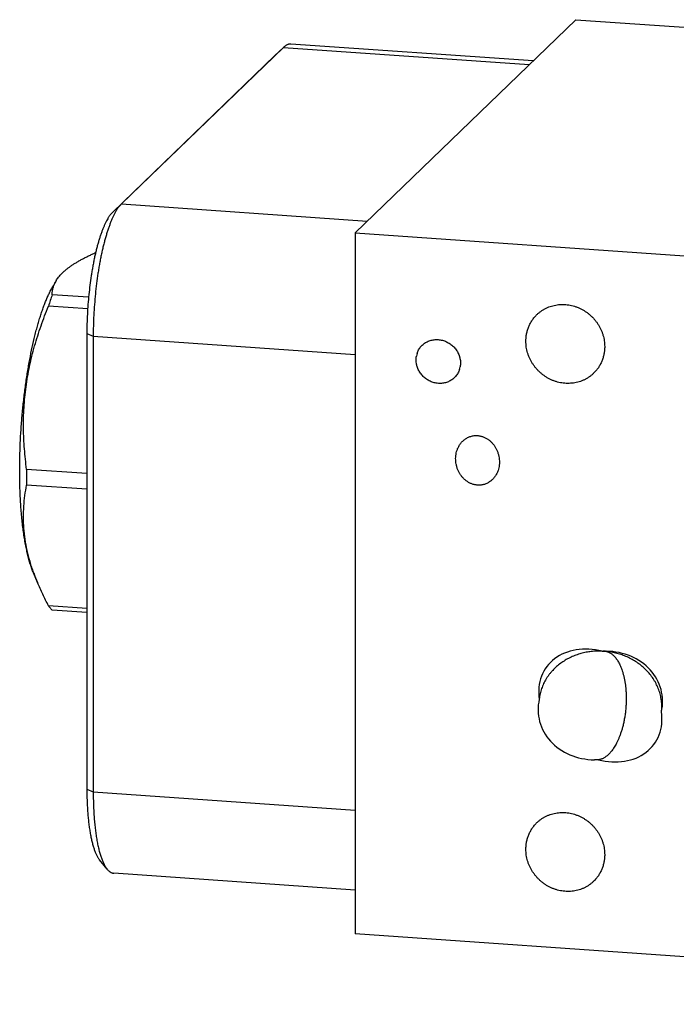
# Model space of a CAD drawing. Units: inches. Extents: x 0.3 to 21.7, y 0.3 to 16.7.
# Drawn here: x 7.5 to 9.8, y 6.8 to 10.2 of the extents above; entities that cross this region are included whole.
import ezdxf

# ---------------------------------------------------------------- set-up
doc = ezdxf.new("R2010")
doc.units = ezdxf.units.IN
doc.header["$LTSCALE"] = 1.21
doc.header["$MEASUREMENT"] = 0
doc.layers.get('0').update_dxf_attribs({"linetype": 'CONTINUOUS'})

msp = doc.modelspace()

# ---------------------------------------------------------------- linework, layer by layer
at = {"color": 7, "linetype": 'CONTINUOUS'}
for p, q in [((8.6917, 9.4615), (9.4521, 10.196)), ((9.4521, 10.196), (12.9527, 9.9533)), ((9.3054, 10.0543), (8.4708, 10.1121)), ((8.4449, 10.1003), (7.8869, 9.5613)), ((8.415, 10.0724), (8.4449, 10.1003)), ((8.4458, 10.1011), (8.4449, 10.1003)), ((8.4449, 10.1003), (9.2922, 10.0415)), ((8.415, 10.0724), (7.8569, 9.5334)), ((8.4158, 10.0732), (8.415, 10.0724)), ((7.8569, 9.5334), (7.8869, 9.5613)), ((7.8869, 9.5613), (8.7341, 9.5025)), ((8.6917, 9.4615), (8.6917, 7.0467)), ((8.6917, 9.4615), (12.1922, 9.2188)), ((7.6621, 9.2969), (7.6526, 9.2808)), ((7.7738, 9.2397), (7.6485, 9.2484)), ((7.7707, 9.2), (7.6359, 9.2093)), ((7.7679, 9.1151), (7.7679, 7.5455)), ((7.7679, 9.1151), (7.7898, 9.1053)), ((7.7898, 9.1053), (7.7898, 7.5357)), ((7.7898, 9.1053), (8.6917, 9.0428)), ((7.7679, 8.6324), (7.5602, 8.6468)), ((7.7679, 8.5785), (7.5602, 8.5929)), ((7.5978, 8.2568), (7.5839, 8.2903)), ((7.7679, 8.1675), (7.6359, 8.1766)), ((7.7679, 8.1535), (7.6485, 8.1617)), ((9.5435, 8.0203), (9.5574, 8.0204)), ((9.5576, 8.0196), (9.5572, 8.0197)), ((9.5576, 8.0196), (9.5573, 8.0196)), ((9.566, 8.0186), (9.5576, 8.0196)), ((9.5304, 7.6463), (9.5164, 7.6461)), ((7.7679, 7.5455), (7.7898, 7.5357)), ((7.7898, 7.5357), (8.6917, 7.4731)), ((7.8377, 7.2697), (7.8118, 7.3015)), ((8.6917, 7.1977), (7.8609, 7.2553)), ((12.1922, 6.804), (8.6917, 7.0467))]:
    msp.add_line(p, q, dxfattribs=at)
for centre, radius, start, end in [((8.5983, 8.9225), 1.0042, 161.0622, 163.4019), ((8.9731, 9.0246), 0.0709, 162.6525, 169.8848), ((8.9841, 9.0125), 0.0709, 342.6524, 349.8848), ((9.8769, 8.6197), 2.3168, 179.3285, 179.9991), ((9.7979, 8.6196), 2.2379, 179.9969, 180.6832), ((8.2972, 8.5482), 0.7576, 199.8738, 202.6148), ((9.5328, 7.7818), 0.2391, 87.8672, 88.9213), ((9.5328, 7.7817), 0.2391, 86.073, 86.7002), ((9.5328, 7.7818), 0.2391, 84.8798, 86.073), ((9.5484, 7.9792), 0.0414, 82.0194, 84.7508), ((9.5483, 7.9783), 0.0423, 77.8101, 82.0037), ((9.5329, 7.7819), 0.2389, 84.12, 84.8798)]:
    msp.add_arc(centre, radius, start, end, dxfattribs=at)
for major_axis, ratio, start_param, end_param in [((0.1872, -0.1303), 0.769618, 8.315094, 10.046943), ((0.2096, 0.0531), 0.856296, -0.405144, 1.26163), ((0.2096, 0.0531), 0.856296, 2.736449, 4.403235), ((0.1872, -0.1303), 0.769618, -1.109684, 0.622165)]:
    msp.add_ellipse((9.5369, 7.8333), major_axis=major_axis, ratio=ratio, start_param=start_param, end_param=end_param, dxfattribs=at)
for points, knots in [([(8.4708, 10.1121), (8.4698, 10.1122), (8.4678, 10.1122), (8.4646, 10.1118), (8.4615, 10.111), (8.4589, 10.1101), (8.4569, 10.1091), (8.4547, 10.1079), (8.4521, 10.1063), (8.4489, 10.1039), (8.4468, 10.1021), (8.4458, 10.1011)], [0, 0, 0, 0, 0.109037, 0.219795, 0.333911, 0.452867, 0.514591, 0.577993, 0.710305, 0.850742, 1, 1, 1, 1]), ([(7.8569, 9.5334), (7.8562, 9.5327), (7.8547, 9.5312), (7.8525, 9.5288), (7.8503, 9.5261), (7.8482, 9.5233), (7.846, 9.5203), (7.8438, 9.5172), (7.8417, 9.5138), (7.8388, 9.5089), (7.8352, 9.5024), (7.831, 9.494), (7.8268, 9.4848), (7.8228, 9.475), (7.8188, 9.4646), (7.8149, 9.4535), (7.8111, 9.4418), (7.8074, 9.4295), (7.8038, 9.4166), (7.8004, 9.4033), (7.7971, 9.3894), (7.7939, 9.3752), (7.7909, 9.3604), (7.7881, 9.3453), (7.7854, 9.3299), (7.782, 9.3087), (7.7783, 9.2817), (7.7745, 9.2487), (7.7716, 9.2153), (7.7695, 9.1817), (7.7682, 9.1483), (7.7679, 9.1261), (7.7679, 9.1151)], [0, 0, 0, 0, 0.007163, 0.014657, 0.02249, 0.030669, 0.039198, 0.048081, 0.057321, 0.066919, 0.087186, 0.108879, 0.131978, 0.156456, 0.182278, 0.209401, 0.237777, 0.267354, 0.298074, 0.329873, 0.362688, 0.396447, 0.431079, 0.466509, 0.502659, 0.53945, 0.614622, 0.691355, 0.76896, 0.846736, 0.923981, 1, 1, 1, 1]), ([(7.8869, 9.5613), (7.8861, 9.5605), (7.8845, 9.5588), (7.8821, 9.5562), (7.8797, 9.5534), (7.8773, 9.5503), (7.875, 9.547), (7.8726, 9.5436), (7.8702, 9.5399), (7.8671, 9.5346), (7.8631, 9.5275), (7.8586, 9.5183), (7.854, 9.5083), (7.8496, 9.4976), (7.8453, 9.4862), (7.841, 9.4741), (7.8369, 9.4614), (7.8329, 9.448), (7.829, 9.434), (7.8252, 9.4194), (7.8216, 9.4043), (7.8182, 9.3888), (7.8149, 9.3727), (7.8118, 9.3563), (7.8089, 9.3394), (7.8052, 9.3164), (7.8011, 9.2869), (7.7971, 9.2509), (7.7939, 9.2145), (7.7916, 9.1779), (7.7902, 9.1414), (7.7898, 9.1173), (7.7898, 9.1053)], [0, 0, 0, 0, 0.007163, 0.014657, 0.02249, 0.030669, 0.039198, 0.048081, 0.057321, 0.066919, 0.087186, 0.108879, 0.131978, 0.156456, 0.182278, 0.209401, 0.237777, 0.267354, 0.298074, 0.329873, 0.362688, 0.396447, 0.431079, 0.466509, 0.502659, 0.53945, 0.614622, 0.691355, 0.76896, 0.846736, 0.923981, 1, 1, 1, 1]), ([(7.6617, 9.2963), (7.663, 9.2985), (7.6658, 9.3029), (7.6723, 9.3116), (7.6799, 9.3201), (7.6885, 9.3283), (7.6957, 9.3346), (7.7036, 9.3408), (7.712, 9.3469), (7.7211, 9.353), (7.7306, 9.359), (7.7407, 9.365), (7.7514, 9.3709), (7.7624, 9.3767), (7.774, 9.3825), (7.7859, 9.3883), (7.794, 9.392), (7.7982, 9.3939)], [0, 0, 0, 0, 0.044866, 0.091636, 0.191658, 0.245276, 0.301435, 0.360194, 0.421575, 0.485562, 0.55211, 0.621148, 0.69258, 0.766302, 0.842195, 0.920137, 1, 1, 1, 1]), ([(7.654, 9.2801), (7.655, 9.2828), (7.6574, 9.2884), (7.6602, 9.2937), (7.6617, 9.2963)], [0, 0, 0, 0, 0.489985, 1, 1, 1, 1]), ([(7.5365, 8.6425), (7.5365, 8.658), (7.5368, 8.6894), (7.5384, 8.7365), (7.5411, 8.7841), (7.5447, 8.8316), (7.5494, 8.8787), (7.555, 8.9251), (7.5615, 8.9705), (7.5689, 9.0144), (7.5772, 9.0567), (7.5847, 9.0906), (7.5912, 9.1166), (7.5961, 9.1352), (7.6012, 9.1532), (7.6064, 9.1705), (7.6118, 9.1871), (7.6173, 9.2029), (7.6229, 9.218), (7.6286, 9.2322), (7.6345, 9.2456), (7.6403, 9.2581), (7.6463, 9.2698), (7.6505, 9.2772), (7.6526, 9.2808)], [0, 0, 0, 0, 0.071269, 0.143625, 0.216553, 0.289557, 0.362125, 0.433755, 0.503952, 0.572235, 0.638139, 0.701221, 0.731574, 0.761069, 0.789659, 0.8173, 0.84395, 0.869571, 0.894128, 0.917589, 0.939927, 0.961119, 0.981147, 1, 1, 1, 1]), ([(7.6485, 9.2484), (7.6485, 9.251), (7.6487, 9.2563), (7.6497, 9.2643), (7.6514, 9.2722), (7.6531, 9.2775), (7.654, 9.2801)], [0, 0, 0, 0, 0.245641, 0.492922, 0.743666, 1, 1, 1, 1]), ([(7.5602, 8.6468), (7.5572, 8.6702), (7.5535, 8.7055), (7.5506, 8.7526), (7.5495, 8.7882), (7.5497, 8.8238), (7.5511, 8.8595), (7.5539, 8.8952), (7.558, 8.9309), (7.5635, 8.9665), (7.5703, 9.0019), (7.5784, 9.0371), (7.5877, 9.0721), (7.5983, 9.1068), (7.6137, 9.1528), (7.6267, 9.1868), (7.6359, 9.2093)], [0, 0, 0, 0, 0.123155, 0.184896, 0.246757, 0.308749, 0.370882, 0.433162, 0.495594, 0.558178, 0.620913, 0.683792, 0.746807, 0.809948, 0.873202, 1, 1, 1, 1]), ([(9.3186, 9.1801), (9.3209, 9.1823), (9.3257, 9.1866), (9.3335, 9.1925), (9.3417, 9.1978), (9.3489, 9.2016), (9.3548, 9.2044), (9.3609, 9.2069), (9.3686, 9.2096), (9.3782, 9.2121), (9.388, 9.2139), (9.3979, 9.2149), (9.4079, 9.2152), (9.418, 9.2147), (9.428, 9.2135), (9.438, 9.2116), (9.4479, 9.2089), (9.4576, 9.2055), (9.4671, 9.2014), (9.4763, 9.1967), (9.4851, 9.1913), (9.4936, 9.1853), (9.5017, 9.1786), (9.5093, 9.1715), (9.5163, 9.1638), (9.5228, 9.1557), (9.5288, 9.1472), (9.5341, 9.1383), (9.5388, 9.129), (9.5428, 9.1195), (9.5461, 9.1097), (9.5487, 9.0998), (9.5505, 9.0898), (9.5516, 9.0797), (9.5519, 9.073), (9.5519, 9.0696)], [0, 0, 0, 0, 0.029942, 0.059909, 0.089924, 0.120009, 0.135088, 0.150192, 0.18048, 0.210894, 0.241448, 0.272151, 0.303011, 0.334029, 0.365206, 0.396538, 0.428017, 0.459633, 0.491373, 0.52322, 0.555158, 0.587166, 0.619223, 0.651306, 0.683394, 0.715463, 0.74749, 0.779455, 0.811337, 0.843117, 0.874778, 0.906307, 0.937692, 0.968925, 1, 1, 1, 1]), ([(9.2805, 9.0884), (9.2805, 9.0928), (9.2809, 9.1014), (9.2827, 9.1142), (9.2858, 9.1266), (9.2901, 9.1387), (9.2956, 9.1501), (9.3022, 9.1609), (9.3098, 9.171), (9.3155, 9.1772), (9.3186, 9.1801)], [0, 0, 0, 0, 0.127348, 0.253861, 0.379588, 0.504605, 0.629017, 0.752953, 0.876561, 1, 1, 1, 1]), ([(8.9054, 9.0458), (8.9061, 9.048), (8.9077, 9.0524), (8.9108, 9.0587), (8.9145, 9.0646), (8.9187, 9.0701), (8.9235, 9.0751), (8.9288, 9.0796), (8.9345, 9.0836), (8.9406, 9.0869), (8.947, 9.0897), (8.9537, 9.0918), (8.9606, 9.0933), (8.9677, 9.0941), (8.9748, 9.0942), (8.982, 9.0937), (8.9891, 9.0926), (8.9962, 9.0907), (9.0031, 9.0883), (9.0098, 9.0852), (9.0162, 9.0815), (9.0223, 9.0773), (9.028, 9.0726), (9.0333, 9.0674), (9.0381, 9.0617), (9.0424, 9.0557), (9.0461, 9.0493), (9.0492, 9.0426), (9.0513, 9.0368), (9.0526, 9.0321), (9.0537, 9.0274), (9.0547, 9.0215), (9.0551, 9.0155), (9.0551, 9.0107), (9.0548, 9.0059), (9.0544, 9.0024), (9.054, 9.0001)], [0, 0, 0, 0, 0.030507, 0.060869, 0.091118, 0.121291, 0.151427, 0.181567, 0.211751, 0.242016, 0.272398, 0.302924, 0.333618, 0.364498, 0.395574, 0.426851, 0.458323, 0.489984, 0.521816, 0.5538, 0.585909, 0.618113, 0.650381, 0.682676, 0.714963, 0.747204, 0.779364, 0.81141, 0.843312, 0.859205, 0.875052, 0.906594, 0.937934, 0.95353, 0.969075, 1, 1, 1, 1]), ([(9.5138, 8.978), (9.5115, 8.9757), (9.5066, 8.9714), (9.4988, 8.9655), (9.4906, 8.9602), (9.4834, 8.9564), (9.4775, 8.9537), (9.4715, 8.9512), (9.4637, 8.9485), (9.4541, 8.946), (9.4444, 8.9442), (9.4345, 8.9432), (9.4244, 8.9429), (9.4144, 8.9433), (9.4043, 8.9445), (9.3943, 8.9465), (9.3844, 8.9491), (9.3747, 8.9525), (9.3653, 8.9566), (9.3561, 8.9614), (9.3472, 8.9668), (9.3387, 8.9728), (9.3307, 8.9794), (9.3231, 8.9865), (9.316, 8.9942), (9.3095, 9.0023), (9.3036, 9.0109), (9.2982, 9.0198), (9.2936, 9.029), (9.2896, 9.0386), (9.2863, 9.0483), (9.2837, 9.0582), (9.2818, 9.0682), (9.2807, 9.0783), (9.2805, 9.0851), (9.2805, 9.0884)], [0, 0, 0, 0, 0.029942, 0.059909, 0.089924, 0.120009, 0.135088, 0.150192, 0.18048, 0.210894, 0.241448, 0.272151, 0.303011, 0.334029, 0.365206, 0.396538, 0.428017, 0.459633, 0.491373, 0.52322, 0.555158, 0.587166, 0.619223, 0.651306, 0.683394, 0.715463, 0.74749, 0.779455, 0.811337, 0.843117, 0.874778, 0.906307, 0.937692, 0.968925, 1, 1, 1, 1]), ([(9.5519, 9.0696), (9.5519, 9.0653), (9.5515, 9.0566), (9.5496, 9.0439), (9.5465, 9.0314), (9.5422, 9.0194), (9.5367, 9.0079), (9.5302, 8.9971), (9.5225, 8.987), (9.5168, 8.9809), (9.5138, 8.978)], [0, 0, 0, 0, 0.127348, 0.253861, 0.379588, 0.504605, 0.629017, 0.752953, 0.876561, 1, 1, 1, 1]), ([(9.0518, 8.9914), (9.0511, 8.9891), (9.0495, 8.9848), (9.0464, 8.9785), (9.0428, 8.9726), (9.0385, 8.9671), (9.0337, 8.962), (9.0284, 8.9575), (9.0227, 8.9536), (9.0166, 8.9502), (9.0102, 8.9475), (9.0035, 8.9453), (8.9966, 8.9439), (8.9895, 8.943), (8.9824, 8.9429), (8.9752, 8.9434), (8.9681, 8.9446), (8.961, 8.9464), (8.9541, 8.9489), (8.9474, 8.9519), (8.941, 8.9556), (8.9349, 8.9598), (8.9292, 8.9645), (8.924, 8.9698), (8.9191, 8.9754), (8.9149, 8.9815), (8.9111, 8.9879), (8.908, 8.9945), (8.9059, 9.0003), (8.9046, 9.005), (8.9035, 9.0097), (8.9025, 9.0157), (8.9021, 9.0217), (8.9021, 9.0265), (8.9024, 9.0312), (8.9029, 9.0347), (8.9033, 9.0371)], [0, 0, 0, 0, 0.030507, 0.060869, 0.091118, 0.121291, 0.151427, 0.181567, 0.211751, 0.242016, 0.272398, 0.302924, 0.333618, 0.364498, 0.395574, 0.426851, 0.458323, 0.489984, 0.521816, 0.5538, 0.585909, 0.618113, 0.650381, 0.682676, 0.714963, 0.747204, 0.779364, 0.81141, 0.843312, 0.859205, 0.875052, 0.906594, 0.937934, 0.95353, 0.969075, 1, 1, 1, 1]), ([(9.0433, 8.7127), (9.0439, 8.7146), (9.0453, 8.7182), (9.0477, 8.7235), (9.0505, 8.7287), (9.0537, 8.7335), (9.0572, 8.7382), (9.061, 8.7425), (9.0652, 8.7465), (9.0697, 8.7502), (9.0745, 8.7535), (9.0795, 8.7563), (9.0848, 8.7587), (9.0904, 8.7607), (9.0961, 8.7621), (9.1019, 8.7631), (9.1079, 8.7634), (9.1118, 8.7633), (9.1138, 8.7632)], [0, 0, 0, 0, 0.062638, 0.125068, 0.187317, 0.249416, 0.311401, 0.373315, 0.435204, 0.497122, 0.559122, 0.621264, 0.683605, 0.746201, 0.809102, 0.87235, 0.935978, 1, 1, 1, 1]), ([(9.1138, 8.7632), (9.1155, 8.7631), (9.1188, 8.7627), (9.1236, 8.7619), (9.1284, 8.7606), (9.1332, 8.7591), (9.1378, 8.7572), (9.1423, 8.7549), (9.1467, 8.7524), (9.1523, 8.7487), (9.1589, 8.7434), (9.166, 8.7361), (9.1712, 8.7294), (9.1749, 8.7238), (9.1782, 8.7179), (9.1818, 8.7104), (9.1846, 8.7025), (9.1864, 8.696), (9.1878, 8.6896), (9.189, 8.6814), (9.1893, 8.6716), (9.1887, 8.6618), (9.1871, 8.6523), (9.1854, 8.646), (9.1844, 8.643)], [0, 0, 0, 0, 0.030906, 0.061969, 0.093175, 0.124517, 0.155981, 0.187551, 0.219211, 0.250943, 0.31452, 0.378172, 0.441772, 0.473529, 0.505233, 0.56842, 0.631287, 0.662593, 0.693802, 0.755891, 0.817554, 0.878785, 0.939593, 1, 1, 1, 1]), ([(9.1138, 8.5925), (9.1122, 8.5927), (9.1089, 8.593), (9.1041, 8.5939), (9.0992, 8.5951), (9.0945, 8.5967), (9.0899, 8.5986), (9.0853, 8.6008), (9.081, 8.6033), (9.0753, 8.607), (9.0688, 8.6124), (9.0617, 8.6196), (9.0565, 8.6263), (9.0528, 8.632), (9.0494, 8.6378), (9.0458, 8.6454), (9.043, 8.6533), (9.0413, 8.6597), (9.0399, 8.6662), (9.0387, 8.6743), (9.0383, 8.6842), (9.0389, 8.6939), (9.0405, 8.7035), (9.0423, 8.7097), (9.0433, 8.7127)], [0, 0, 0, 0, 0.030906, 0.061969, 0.093175, 0.124517, 0.155981, 0.187551, 0.219211, 0.250943, 0.31452, 0.378172, 0.441772, 0.473529, 0.505233, 0.56842, 0.631287, 0.662593, 0.693802, 0.755891, 0.817554, 0.878785, 0.939593, 1, 1, 1, 1]), ([(7.5839, 8.2903), (7.5819, 8.295), (7.5782, 8.3047), (7.573, 8.3201), (7.5682, 8.3367), (7.5636, 8.3545), (7.5594, 8.3735), (7.5555, 8.3936), (7.552, 8.4148), (7.5487, 8.437), (7.5459, 8.4601), (7.5434, 8.4841), (7.5413, 8.5089), (7.5395, 8.5344), (7.5382, 8.5606), (7.5372, 8.5875), (7.5366, 8.6148), (7.5365, 8.6332), (7.5365, 8.6425)], [0, 0, 0, 0, 0.042205, 0.087577, 0.136074, 0.187626, 0.24215, 0.29954, 0.359681, 0.422442, 0.487681, 0.555247, 0.62498, 0.696709, 0.770259, 0.845454, 0.922109, 1, 1, 1, 1]), ([(9.1844, 8.643), (9.1838, 8.6412), (9.1824, 8.6375), (9.1799, 8.6322), (9.1772, 8.6271), (9.174, 8.6222), (9.1705, 8.6176), (9.1667, 8.6133), (9.1625, 8.6092), (9.158, 8.6056), (9.1532, 8.6023), (9.1481, 8.5994), (9.1428, 8.597), (9.1373, 8.5951), (9.1316, 8.5936), (9.1258, 8.5927), (9.1198, 8.5923), (9.1158, 8.5924), (9.1138, 8.5925)], [0, 0, 0, 0, 0.062638, 0.125068, 0.187317, 0.249416, 0.311401, 0.373315, 0.435204, 0.497122, 0.559122, 0.621264, 0.683605, 0.746201, 0.809102, 0.87235, 0.935978, 1, 1, 1, 1]), ([(7.5847, 8.2907), (7.5801, 8.3034), (7.5717, 8.3289), (7.5618, 8.3674), (7.5547, 8.4059), (7.5506, 8.4441), (7.5492, 8.482), (7.5505, 8.5195), (7.5542, 8.5564), (7.558, 8.5808), (7.5602, 8.5929)], [0, 0, 0, 0, 0.132199, 0.26184, 0.389045, 0.514075, 0.637293, 0.759103, 0.879895, 1, 1, 1, 1]), ([(7.6359, 8.1766), (7.6289, 8.1898), (7.6156, 8.2163), (7.6034, 8.2433), (7.5978, 8.2569)], [0, 0, 0, 0, 0.504185, 1, 1, 1, 1]), ([(7.6485, 8.1617), (7.6462, 8.1639), (7.6418, 8.1687), (7.6379, 8.1739), (7.6359, 8.1766)], [0, 0, 0, 0, 0.479408, 1, 1, 1, 1]), ([(9.5373, 8.0208), (9.5313, 8.0209), (9.5192, 8.0207), (9.5012, 8.019), (9.4833, 8.0159), (9.4656, 8.0113), (9.4484, 8.0054), (9.4316, 7.9981), (9.4155, 7.9893), (9.4002, 7.9791), (9.3859, 7.9676), (9.3748, 7.9569), (9.3666, 7.9476), (9.3608, 7.9404), (9.3554, 7.9329), (9.3504, 7.9251), (9.3457, 7.9171), (9.3415, 7.9088), (9.3378, 7.9003), (9.3345, 7.8915), (9.3317, 7.8827), (9.3293, 7.8736), (9.3275, 7.8645), (9.3267, 7.8583), (9.3263, 7.8553)], [0, 0, 0, 0, 0.061556, 0.123185, 0.184907, 0.246737, 0.308694, 0.370791, 0.433043, 0.495458, 0.558042, 0.620795, 0.652243, 0.68373, 0.715254, 0.746813, 0.778402, 0.810019, 0.841658, 0.873314, 0.904983, 0.936657, 0.968332, 1, 1, 1, 1]), ([(9.5576, 8.0196), (9.559, 8.0193), (9.5616, 8.0185), (9.5642, 8.0176), (9.5654, 8.017)], [0, 0, 0, 0, 0.496277, 1, 1, 1, 1]), ([(9.5654, 8.017), (9.5669, 8.0164), (9.5698, 8.015), (9.574, 8.0124), (9.5781, 8.0093), (9.5822, 8.0057), (9.5861, 8.0016), (9.59, 7.997), (9.5938, 7.9919), (9.5975, 7.9861), (9.6011, 7.9798), (9.6046, 7.9728), (9.6079, 7.9651), (9.6111, 7.9568), (9.6141, 7.9476), (9.6164, 7.9394), (9.6181, 7.9324), (9.6198, 7.9248), (9.6209, 7.919), (9.6215, 7.915)], [0, 0, 0, 0, 0.039188, 0.079896, 0.122409, 0.167058, 0.214175, 0.264076, 0.31708, 0.373521, 0.433755, 0.498161, 0.567164, 0.641235, 0.720905, 0.806783, 0.852267, 0.899564, 1, 1, 1, 1]), ([(9.7475, 7.8113), (9.7478, 7.8145), (9.7484, 7.821), (9.7486, 7.8307), (9.7483, 7.8404), (9.7474, 7.85), (9.7459, 7.8595), (9.7439, 7.869), (9.7414, 7.8783), (9.7384, 7.8874), (9.7349, 7.8964), (9.7309, 7.9051), (9.7265, 7.9136), (9.72, 7.9246), (9.7109, 7.9376), (9.6985, 7.9521), (9.6848, 7.9653), (9.67, 7.9771), (9.6543, 7.9876), (9.6378, 7.9967), (9.6205, 8.0044), (9.6028, 8.0107), (9.5845, 8.0155), (9.5722, 8.0177), (9.566, 8.0186)], [0, 0, 0, 0, 0.031818, 0.063618, 0.095391, 0.127134, 0.158841, 0.190508, 0.222131, 0.253708, 0.285238, 0.316718, 0.348148, 0.37953, 0.442129, 0.504549, 0.566806, 0.628923, 0.690922, 0.752828, 0.814664, 0.876455, 0.938224, 1, 1, 1, 1]), ([(9.6215, 7.915), (9.6221, 7.9114), (9.6233, 7.9037), (9.6246, 7.8919), (9.6256, 7.8791), (9.6261, 7.8654), (9.6261, 7.851), (9.6256, 7.8358), (9.6245, 7.8203), (9.6227, 7.8048), (9.6203, 7.7896), (9.6175, 7.7751), (9.6143, 7.7615), (9.6108, 7.7489), (9.607, 7.7373), (9.6032, 7.7268), (9.5992, 7.7171), (9.5952, 7.7083), (9.5911, 7.7003), (9.587, 7.6931), (9.5829, 7.6865), (9.5787, 7.6805), (9.5746, 7.6751), (9.5705, 7.6703), (9.5664, 7.6659), (9.5623, 7.6621), (9.5582, 7.6587), (9.5542, 7.6557), (9.5502, 7.6531), (9.5462, 7.651), (9.5422, 7.6492), (9.5382, 7.6479), (9.5343, 7.6469), (9.5317, 7.6464), (9.5304, 7.6463)], [0, 0, 0, 0, 0.036583, 0.075807, 0.117833, 0.162724, 0.210357, 0.260302, 0.311735, 0.363492, 0.41429, 0.463043, 0.509049, 0.551997, 0.591859, 0.628773, 0.662947, 0.694616, 0.724009, 0.751339, 0.776801, 0.800569, 0.822798, 0.84363, 0.863194, 0.881608, 0.898983, 0.915423, 0.93103, 0.945902, 0.960137, 0.973834, 0.987088, 1, 1, 1, 1]), ([(7.7679, 7.5455), (7.7679, 7.5384), (7.768, 7.5243), (7.7686, 7.5034), (7.7695, 7.483), (7.7708, 7.4633), (7.7725, 7.4442), (7.7745, 7.426), (7.7768, 7.4086), (7.7795, 7.3922), (7.7821, 7.3791), (7.7843, 7.3692), (7.786, 7.3621), (7.7878, 7.3554), (7.7896, 7.3489), (7.7916, 7.3427), (7.7935, 7.3369), (7.7956, 7.3313), (7.7977, 7.3261), (7.7999, 7.3212), (7.8022, 7.3166), (7.8045, 7.3123), (7.8068, 7.3084), (7.8093, 7.3048), (7.8109, 7.3025), (7.8118, 7.3015)], [0, 0, 0, 0, 0.085178, 0.168581, 0.249883, 0.328775, 0.404955, 0.478141, 0.548067, 0.614486, 0.677175, 0.707059, 0.735939, 0.763796, 0.790611, 0.816371, 0.841062, 0.864677, 0.887209, 0.908658, 0.929028, 0.948328, 0.966572, 0.983785, 1, 1, 1, 1]), ([(7.7898, 7.5357), (7.7898, 7.5279), (7.79, 7.5125), (7.7906, 7.4897), (7.7916, 7.4675), (7.793, 7.446), (7.7948, 7.4253), (7.797, 7.4054), (7.7996, 7.3864), (7.802, 7.3713), (7.8042, 7.3597), (7.8059, 7.3515), (7.8077, 7.3435), (7.8095, 7.3358), (7.8115, 7.3284), (7.8135, 7.3214), (7.8156, 7.3146), (7.8178, 7.3082), (7.82, 7.3022), (7.8223, 7.2965), (7.8247, 7.2911), (7.8272, 7.2861), (7.8297, 7.2814), (7.8323, 7.2772), (7.8349, 7.2733), (7.8367, 7.2708), (7.8377, 7.2697)], [0, 0, 0, 0, 0.085179, 0.168581, 0.249884, 0.328775, 0.404955, 0.478141, 0.548067, 0.614486, 0.646311, 0.677177, 0.707061, 0.735941, 0.763797, 0.790613, 0.816372, 0.841063, 0.864678, 0.88721, 0.908659, 0.929029, 0.948328, 0.966572, 0.983786, 1, 1, 1, 1]), ([(9.3186, 7.4298), (9.3209, 7.4321), (9.3257, 7.4364), (9.3335, 7.4423), (9.3417, 7.4475), (9.3489, 7.4514), (9.3548, 7.4541), (9.3609, 7.4566), (9.3686, 7.4593), (9.3782, 7.4618), (9.388, 7.4636), (9.3979, 7.4646), (9.4079, 7.4649), (9.418, 7.4645), (9.428, 7.4633), (9.438, 7.4613), (9.4479, 7.4586), (9.4576, 7.4552), (9.4671, 7.4512), (9.4763, 7.4464), (9.4851, 7.441), (9.4936, 7.435), (9.5017, 7.4284), (9.5093, 7.4212), (9.5163, 7.4136), (9.5228, 7.4055), (9.5288, 7.3969), (9.5341, 7.388), (9.5388, 7.3788), (9.5428, 7.3692), (9.5461, 7.3595), (9.5487, 7.3496), (9.5505, 7.3395), (9.5516, 7.3295), (9.5519, 7.3227), (9.5519, 7.3194)], [0, 0, 0, 0, 0.029942, 0.059909, 0.089924, 0.120009, 0.135088, 0.150192, 0.18048, 0.210894, 0.241448, 0.272151, 0.303011, 0.334029, 0.365206, 0.396538, 0.428017, 0.459633, 0.491373, 0.52322, 0.555158, 0.587166, 0.619223, 0.651306, 0.683394, 0.715463, 0.74749, 0.779455, 0.811337, 0.843117, 0.874778, 0.906307, 0.937692, 0.968925, 1, 1, 1, 1]), ([(9.2805, 7.3382), (9.2805, 7.3425), (9.2809, 7.3511), (9.2827, 7.3639), (9.2858, 7.3764), (9.2901, 7.3884), (9.2956, 7.3999), (9.3022, 7.4107), (9.3098, 7.4208), (9.3155, 7.4269), (9.3186, 7.4298)], [0, 0, 0, 0, 0.127348, 0.253861, 0.379588, 0.504605, 0.629017, 0.752953, 0.876561, 1, 1, 1, 1]), ([(9.5138, 7.2277), (9.5115, 7.2255), (9.5066, 7.2211), (9.4988, 7.2152), (9.4906, 7.21), (9.4834, 7.2061), (9.4775, 7.2034), (9.4715, 7.2009), (9.4637, 7.1982), (9.4541, 7.1957), (9.4444, 7.1939), (9.4345, 7.1929), (9.4244, 7.1926), (9.4144, 7.1931), (9.4043, 7.1943), (9.3943, 7.1962), (9.3844, 7.1989), (9.3747, 7.2023), (9.3653, 7.2064), (9.3561, 7.2111), (9.3472, 7.2165), (9.3387, 7.2225), (9.3307, 7.2291), (9.3231, 7.2363), (9.316, 7.2439), (9.3095, 7.2521), (9.3036, 7.2606), (9.2982, 7.2695), (9.2936, 7.2788), (9.2896, 7.2883), (9.2863, 7.298), (9.2837, 7.3079), (9.2818, 7.318), (9.2807, 7.3281), (9.2805, 7.3348), (9.2805, 7.3382)], [0, 0, 0, 0, 0.029942, 0.059909, 0.089924, 0.120009, 0.135088, 0.150192, 0.18048, 0.210894, 0.241448, 0.272151, 0.303011, 0.334029, 0.365206, 0.396538, 0.428017, 0.459633, 0.491373, 0.52322, 0.555158, 0.587166, 0.619223, 0.651306, 0.683394, 0.715463, 0.74749, 0.779455, 0.811337, 0.843117, 0.874778, 0.906307, 0.937692, 0.968925, 1, 1, 1, 1]), ([(9.5519, 7.3194), (9.5519, 7.315), (9.5515, 7.3064), (9.5496, 7.2936), (9.5465, 7.2811), (9.5422, 7.2691), (9.5367, 7.2577), (9.5302, 7.2468), (9.5225, 7.2368), (9.5168, 7.2306), (9.5138, 7.2277)], [0, 0, 0, 0, 0.127348, 0.253861, 0.379588, 0.504605, 0.629017, 0.752953, 0.876561, 1, 1, 1, 1]), ([(7.8377, 7.2697), (7.8386, 7.2686), (7.8403, 7.2665), (7.8431, 7.2637), (7.8456, 7.2617), (7.8475, 7.2603), (7.8494, 7.259), (7.8519, 7.2577), (7.8548, 7.2565), (7.8579, 7.2557), (7.8599, 7.2554), (7.8609, 7.2553)], [0, 0, 0, 0, 0.14926, 0.289689, 0.422002, 0.485405, 0.547131, 0.666088, 0.780204, 0.890962, 1, 1, 1, 1])]:
    msp.add_open_spline(points, degree=3, knots=knots, dxfattribs=at)

doc.saveas('drawing.dxf')
